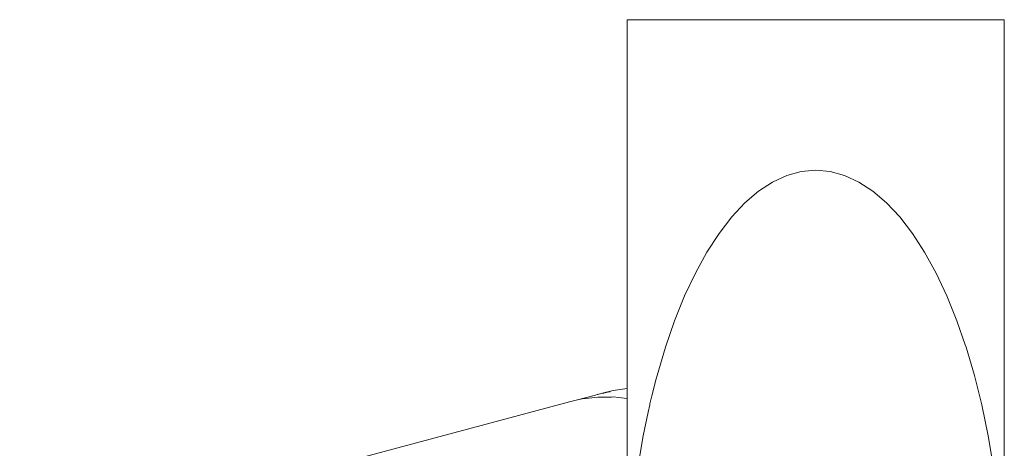
# Model space of a CAD drawing. Units: millimetres. Extents: x 382924 to 394582, y -1256017 to -1245362.
# Drawn here: x 387927 to 388397, y -1250768 to -1250564 of the extents above; entities that cross this region are included whole.
import ezdxf

# ---------------------------------------------------------------- set-up
doc = ezdxf.new("R2010")
doc.units = ezdxf.units.MM
doc.header["$LTSCALE"] = 200
doc.layers.add('Ech.1_200', color=7, linetype='Continuous')

msp = doc.modelspace()

# ---------------------------------------------------------------- linework, layer by layer
at = {"layer": 'Ech.1_200', "color": 225, "linetype": 'Continuous', "lineweight": 18, "ltscale": 0.25}
for p, q in [((388396.75, -1250563.58), (388216.75, -1250563.58)), ((388216.75, -1250563.58), (388216.75, -1250787.55)), ((388396.75, -1251584.59), (388396.75, -1250563.58)), ((388201.68, -1250742.79), (388192.45, -1250745.26)), ((388206.3, -1250741.55), (388203.7, -1250742.25)), ((388189.23, -1250745.97), (387926.8, -1250816.29))]:
    msp.add_line(p, q, dxfattribs=at)
for points in [[(388221.9, -1250777.47), (388224.45, -1250762.25), (388226.78, -1250751), (388227.5, -1250747.54), (388227.6, -1250747.13), (388227.63, -1250747), (388228.56, -1250743.25), (388229.47, -1250739.59), (388229.5, -1250739.51), (388229.5, -1250739.47), (388229.54, -1250739.35), (388230.6, -1250735.06), (388230.61, -1250735.04), (388231.01, -1250733.42), (388234.97, -1250719.99), (388239.35, -1250707.32), (388244.14, -1250695.48), (388249.29, -1250684.54), (388254.79, -1250674.58), (388260.59, -1250665.64), (388266.66, -1250657.79), (388272.98, -1250651.06), (388279.49, -1250645.5), (388286.16, -1250641.15), (388292.96, -1250638.02), (388299.83, -1250636.13), (388306.75, -1250635.5), (388313.67, -1250636.13), (388320.54, -1250638.02), (388327.34, -1250641.15), (388334.01, -1250645.5), (388340.52, -1250651.06), (388346.83, -1250657.79), (388352.91, -1250665.64), (388358.71, -1250674.58), (388364.2, -1250684.54), (388369.36, -1250695.48), (388374.14, -1250707.32), (388378.14, -1250718.86), (388378.53, -1250719.99), (388382.49, -1250733.42), (388386, -1250747.54), (388389.05, -1250762.25), (388391.6, -1250777.47)], [(388230.61, -1250735.04), (388231.01, -1250733.42), (388234.97, -1250719.99), (388239.35, -1250707.32), (388244.14, -1250695.48), (388249.29, -1250684.54), (388254.79, -1250674.58), (388260.59, -1250665.64), (388266.66, -1250657.79), (388272.98, -1250651.06), (388279.49, -1250645.5), (388286.16, -1250641.15), (388292.96, -1250638.02), (388299.83, -1250636.13), (388306.75, -1250635.5), (388313.67, -1250636.13), (388320.54, -1250638.02), (388327.34, -1250641.15), (388334.01, -1250645.5), (388340.52, -1250651.06), (388346.83, -1250657.79), (388352.91, -1250665.64), (388358.71, -1250674.58), (388364.2, -1250684.54), (388369.36, -1250695.48), (388374.14, -1250707.32), (388378.14, -1250718.86)], [(388216.75, -1250739.6), (388210.04, -1250740.65), (388206.3, -1250741.55)], [(388189.23, -1250745.97), (388192.45, -1250745.26), (388195.27, -1250744.64), (388196.99, -1250744.44), (388198.38, -1250744.28), (388202.68, -1250743.78), (388209.23, -1250743.74), (388210.15, -1250743.73), (388212.64, -1250743.99), (388216.75, -1250744.42)], [(388202.69, -1250742.53), (388203.02, -1250742.43), (388203.7, -1250742.25), (388204.36, -1250742.07), (388205.37, -1250741.83), (388205.66, -1250741.75), (388206.79, -1250741.5), (388207.66, -1250741.33), (388208.26, -1250741.23), (388208.54, -1250741.2), (388208.55, -1250741.21), (388208.46, -1250741.24), (388208.06, -1250741.33), (388207.32, -1250741.48), (388206.32, -1250741.69), (388205.14, -1250741.95), (388204.36, -1250742.13), (388203.78, -1250742.26), (388203.02, -1250742.45), (388202.69, -1250742.53), (388202.36, -1250742.61), (388201.68, -1250742.79)]]:
    msp.add_lwpolyline(points, dxfattribs=at)

doc.saveas('drawing.dxf')
